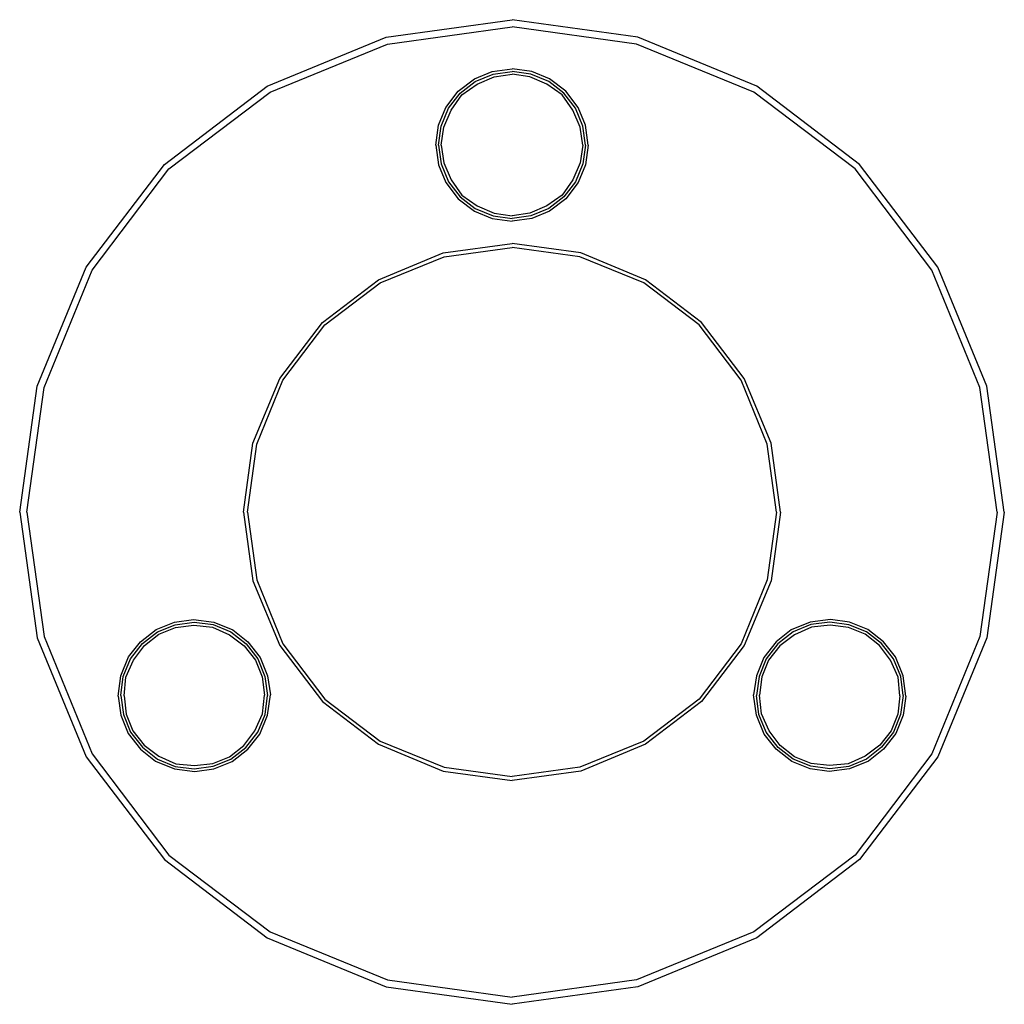
# Model space of a CAD drawing. Extents: x 0 to 110, y 0 to 110.
import ezdxf

# ---------------------------------------------------------------- set-up
doc = ezdxf.new("R2010")
doc.units = 0
doc.header["$MEASUREMENT"] = 0

msp = doc.modelspace()

# ---------------------------------------------------------------- linework, layer by layer
for p, q in [((40.9265, 108.059), (55, 110)), ((41.0882, 107.25), (55, 109.191)), ((69.0735, 108.059), (55, 110)), ((68.9118, 107.25), (55, 109.191)), ((27.6618, 102.559), (40.9265, 108.059)), ((82.3382, 102.559), (69.0735, 108.059)), ((27.9853, 101.912), (41.0882, 107.25)), ((82.0147, 101.912), (68.9118, 107.25)), ((49, 102), (50.8, 103.4)), ((50.8, 103.4), (52.8, 104.2)), ((50.9, 103.1), (52.9, 103.9)), ((51.1, 102.8), (53, 103.6)), ((52.8, 104.2), (55, 104.5)), ((52.9, 103.9), (55, 104.2)), ((53, 103.6), (55, 103.9)), ((57.2, 104.2), (55, 104.5)), ((57.1, 103.9), (55, 104.2)), ((57, 103.6), (55, 103.9)), ((58.9, 102.8), (57, 103.6)), ((59.1, 103.1), (57.1, 103.9)), ((59.2, 103.4), (57.2, 104.2)), ((61, 102), (59.2, 103.4)), ((16.1765, 93.8235), (27.6618, 102.559)), ((49.2, 101.8), (50.9, 103.1)), ((49.4, 101.6), (51.1, 102.8)), ((60.6, 101.6), (58.9, 102.8)), ((60.8, 101.8), (59.1, 103.1)), ((93.8235, 93.8235), (82.3382, 102.559)), ((16.6618, 93.3382), (27.9853, 101.912)), ((47.6, 100.2), (49, 102)), ((47.9, 100.1), (49.2, 101.8)), ((48.2, 99.9), (49.4, 101.6)), ((61.8, 99.9), (60.6, 101.6)), ((62.1, 100.1), (60.8, 101.8)), ((62.4, 100.2), (61, 102)), ((93.3382, 93.3382), (82.0147, 101.912)), ((46.8, 98.2), (47.6, 100.2)), ((63.2, 98.2), (62.4, 100.2)), ((47.1, 98.1), (47.9, 100.1)), ((47.4, 98), (48.2, 99.9)), ((62.6, 98), (61.8, 99.9)), ((62.9, 98.1), (62.1, 100.1)), ((46.5, 96), (46.8, 98.2)), ((46.8, 96), (47.1, 98.1)), ((47.1, 96), (47.4, 98)), ((62.9, 96), (62.6, 98)), ((63.2, 96), (62.9, 98.1)), ((63.5, 96), (63.2, 98.2)), ((46.5, 96), (46.8, 93.8)), ((46.8, 96), (47.1, 93.9)), ((47.1, 96), (47.4, 94)), ((62.9, 96), (62.6, 94)), ((63.2, 96), (62.9, 93.9)), ((63.5, 96), (63.2, 93.8)), ((7.44118, 82.3382), (16.1765, 93.8235)), ((46.8, 93.8), (47.6, 91.8)), ((47.1, 93.9), (47.9, 91.9)), ((47.4, 94), (48.2, 92.1)), ((62.6, 94), (61.8, 92.1)), ((62.9, 93.9), (62.1, 91.9)), ((63.2, 93.8), (62.4, 91.8)), ((102.55882, 82.3382), (93.8235, 93.8235)), ((8.08823, 82.0147), (16.6618, 93.3382)), ((101.91177, 82.0147), (93.3382, 93.3382)), ((47.6, 91.8), (49, 90)), ((47.9, 91.9), (49.2, 90.2)), ((48.2, 92.1), (49.4, 90.4)), ((61.8, 92.1), (60.6, 90.4)), ((62.1, 91.9), (60.8, 90.2)), ((62.4, 91.8), (61, 90)), ((49.2, 90.2), (50.9, 88.9)), ((49.4, 90.4), (51.1, 89.2)), ((60.6, 90.4), (58.9, 89.2)), ((60.8, 90.2), (59.1, 88.9)), ((49, 90), (50.8, 88.6)), ((51.1, 89.2), (53, 88.4)), ((58.9, 89.2), (57, 88.4)), ((61, 90), (59.2, 88.6)), ((50.8, 88.6), (52.8, 87.8)), ((50.9, 88.9), (52.9, 88.1)), ((52.9, 88.1), (55, 87.8)), ((53, 88.4), (55, 88.1)), ((57, 88.4), (55, 88.1)), ((57.1, 88.1), (55, 87.8)), ((59.1, 88.9), (57.1, 88.1)), ((59.2, 88.6), (57.2, 87.8)), ((52.8, 87.8), (55, 87.5)), ((57.2, 87.8), (55, 87.5)), ((47.3235, 83.9412), (55, 85)), ((62.6765, 83.9412), (55, 85)), ((40.0882, 80.9412), (47.3235, 83.9412)), ((47.4118, 83.5), (55, 84.5588)), ((62.5882, 83.5), (55, 84.5588)), ((69.9118, 80.9412), (62.6765, 83.9412)), ((40.2647, 80.5882), (47.4118, 83.5)), ((69.7353, 80.5882), (62.5882, 83.5)), ((1.94118, 69.0735), (7.44118, 82.3382)), ((1.94118, 69.0735), (7.44118, 82.3382)), ((2.75, 68.9118), (8.08823, 82.0147)), ((2.75, 68.9118), (8.08823, 82.0147)), ((107.25, 68.9118), (101.91177, 82.0147)), ((107.25, 68.9118), (101.91177, 82.0147)), ((108.05882, 69.0735), (102.55882, 82.3382)), ((108.05882, 69.0735), (102.55882, 82.3382)), ((33.8235, 76.1765), (40.0882, 80.9412)), ((33.8235, 76.1765), (40.0882, 80.9412)), ((34.0882, 75.9118), (40.2647, 80.5882)), ((75.9118, 75.9118), (69.7353, 80.5882)), ((76.1765, 76.1765), (69.9118, 80.9412)), ((76.1765, 76.1765), (69.9118, 80.9412)), ((29.0588, 69.9118), (33.8235, 76.1765)), ((29.0588, 69.9118), (33.8235, 76.1765)), ((29.4118, 69.7353), (34.0882, 75.9118)), ((80.5882, 69.7353), (75.9118, 75.9118)), ((80.9412, 69.9118), (76.1765, 76.1765)), ((80.9412, 69.9118), (76.1765, 76.1765)), ((26.0588, 62.6765), (29.0588, 69.9118)), ((26.5, 62.5882), (29.4118, 69.7353)), ((83.5, 62.5882), (80.5882, 69.7353)), ((83.9412, 62.6765), (80.9412, 69.9118)), ((0, 55), (1.94118, 69.0735)), ((0.80882, 55), (2.75, 68.9118)), ((0.80882, 55), (2.75, 68.9118)), ((109.19118, 55), (107.25, 68.9118)), ((109.19118, 55), (107.25, 68.9118)), ((110, 55), (108.05882, 69.0735)), ((25, 55), (26.0588, 62.6765)), ((25, 55), (26.0588, 62.6765)), ((25.4412, 55), (26.5, 62.5882)), ((84.5588, 55), (83.5, 62.5882)), ((85, 55), (83.9412, 62.6765)), ((85, 55), (83.9412, 62.6765)), ((0, 55), (1.94118, 40.9265)), ((0.80882, 55), (2.75, 41.0882)), ((0.80882, 55), (2.75, 41.0882)), ((25, 55), (26.0588, 47.3235)), ((25.4412, 55), (26.5, 47.4118)), ((84.5588, 55), (83.5, 47.4118)), ((85, 55), (83.9412, 47.3235)), ((109.19118, 55), (107.25, 41.0882)), ((109.19118, 55), (107.25, 41.0882)), ((110, 55), (108.05882, 40.9265)), ((26.0588, 47.3235), (29.0588, 40.0882)), ((26.5, 47.4118), (29.4118, 40.2647)), ((83.5, 47.4118), (80.5882, 40.2647)), ((83.9412, 47.3235), (80.9412, 40.0882)), ((17.2982, 42.7014), (19.4303, 43.0086)), ((19.4303, 43.0086), (21.6891, 42.6962)), ((90.5697, 43.0086), (88.3109, 42.6962)), ((92.7018, 42.7014), (90.5697, 43.0086)), ((13.4877, 40.5014), (15.243, 41.8612)), ((15.243, 41.8612), (17.2982, 42.7014)), ((15.393, 41.6014), (17.3616, 42.3916)), ((15.543, 41.3416), (17.425, 42.0818)), ((17.3616, 42.3916), (19.4937, 42.6988)), ((17.425, 42.0818), (19.4705, 42.339)), ((19.4705, 42.339), (21.5427, 42.1497)), ((19.4937, 42.6988), (21.6159, 42.4229)), ((21.5427, 42.1497), (23.4319, 41.2775)), ((21.6159, 42.4229), (23.5917, 41.6007)), ((21.6891, 42.6962), (23.8015, 41.8373)), ((23.8015, 41.8373), (25.4944, 40.5053)), ((86.1985, 41.8373), (84.5056, 40.5053)), ((88.3109, 42.6962), (86.1985, 41.8373)), ((88.3841, 42.4229), (86.4083, 41.6007)), ((88.4573, 42.1497), (86.5681, 41.2775)), ((90.5063, 42.6988), (88.3841, 42.4229)), ((90.5295, 42.339), (88.4573, 42.1497)), ((92.6384, 42.3916), (90.5063, 42.6988)), ((92.575, 42.0818), (90.5295, 42.339)), ((94.457, 41.3416), (92.575, 42.0818)), ((94.607, 41.6014), (92.6384, 42.3916)), ((94.757, 41.8612), (92.7018, 42.7014)), ((96.5123, 40.5014), (94.757, 41.8612)), ((1.94118, 40.9265), (7.44118, 27.6618)), ((1.94118, 40.9265), (7.44118, 27.6618)), ((2.75, 41.0882), (8.08823, 27.9853)), ((2.75, 41.0882), (8.08823, 27.9853)), ((13.7243, 40.2916), (15.393, 41.6014)), ((13.9609, 40.0818), (15.543, 41.3416)), ((23.4319, 41.2775), (25.0748, 40.0321)), ((23.5917, 41.6007), (25.2846, 40.2687)), ((86.4083, 41.6007), (84.7154, 40.2687)), ((86.5681, 41.2775), (84.9252, 40.0321)), ((96.0391, 40.0818), (94.457, 41.3416)), ((96.2757, 40.2916), (94.607, 41.6014)), ((107.25, 41.0882), (101.91177, 27.9853)), ((107.25, 41.0882), (101.91177, 27.9853)), ((108.05882, 40.9265), (102.55882, 27.6618)), ((108.05882, 40.9265), (102.55882, 27.6618)), ((12.1557, 38.8086), (13.4877, 40.5014)), ((12.3923, 38.5988), (13.7243, 40.2916)), ((12.7155, 38.439), (13.9609, 40.0818)), ((25.0748, 40.0321), (26.3346, 38.45)), ((25.2846, 40.2687), (26.5944, 38.6)), ((25.4944, 40.5053), (26.8542, 38.75)), ((29.0588, 40.0882), (33.8235, 33.8235)), ((29.4118, 40.2647), (34.0882, 34.0882)), ((80.5882, 40.2647), (75.9118, 34.0882)), ((80.9412, 40.0882), (76.1765, 33.8235)), ((84.5056, 40.5053), (83.1458, 38.75)), ((84.7154, 40.2687), (83.4056, 38.6)), ((84.9252, 40.0321), (83.6654, 38.45)), ((97.2845, 38.439), (96.0391, 40.0818)), ((97.6077, 38.5988), (96.2757, 40.2916)), ((97.8443, 38.8086), (96.5123, 40.5014)), ((11.2968, 36.6962), (12.1557, 38.8086)), ((11.57, 36.6229), (12.3923, 38.5988)), ((26.5944, 38.6), (27.3846, 36.6313)), ((26.8542, 38.75), (27.6944, 36.6947)), ((83.1458, 38.75), (82.3056, 36.6947)), ((83.4056, 38.6), (82.6154, 36.6313)), ((98.43, 36.6229), (97.6077, 38.5988)), ((98.7032, 36.6962), (97.8443, 38.8086)), ((11.8432, 36.5497), (12.7155, 38.439)), ((26.3346, 38.45), (27.0748, 36.5679)), ((83.6654, 38.45), (82.9252, 36.5679)), ((98.1568, 36.5497), (97.2845, 38.439)), ((10.9844, 34.4373), (11.2968, 36.6962)), ((11.2942, 34.5007), (11.57, 36.6229)), ((11.654, 34.4775), (11.8432, 36.5497)), ((27.0748, 36.5679), (27.3319, 34.5225)), ((27.3846, 36.6313), (27.6917, 34.4993)), ((27.6944, 36.6947), (28.0015, 34.5627)), ((82.3056, 36.6947), (81.9985, 34.5627)), ((82.6154, 36.6313), (82.3083, 34.4993)), ((82.9252, 36.5679), (82.6681, 34.5225)), ((98.346, 34.4775), (98.1568, 36.5497)), ((98.7058, 34.5007), (98.43, 36.6229)), ((99.0156, 34.4373), (98.7032, 36.6962)), ((10.9844, 34.4373), (11.2915, 32.3053)), ((11.2942, 34.5007), (11.6014, 32.3687)), ((11.654, 34.4775), (11.9112, 32.4321)), ((27.1427, 32.4503), (27.3319, 34.5225)), ((27.4159, 32.3771), (27.6917, 34.4993)), ((27.6891, 32.3038), (28.0015, 34.5627)), ((82.3109, 32.3038), (81.9985, 34.5627)), ((82.5841, 32.3771), (82.3083, 34.4993)), ((82.8573, 32.4503), (82.6681, 34.5225)), ((98.346, 34.4775), (98.0888, 32.4321)), ((98.7058, 34.5007), (98.3986, 32.3687)), ((99.0156, 34.4373), (98.7085, 32.3053)), ((33.8235, 33.8235), (40.0882, 29.0588)), ((34.0882, 34.0882), (40.2647, 29.4118)), ((75.9118, 34.0882), (69.7353, 29.4118)), ((76.1765, 33.8235), (69.9118, 29.0588)), ((11.2915, 32.3053), (12.1317, 30.25)), ((11.6014, 32.3687), (12.3916, 30.4)), ((11.9112, 32.4321), (12.6514, 30.55)), ((26.2705, 30.561), (27.1427, 32.4503)), ((26.5937, 30.4012), (27.4159, 32.3771)), ((26.8303, 30.1914), (27.6891, 32.3038)), ((83.1697, 30.1914), (82.3109, 32.3038)), ((83.4063, 30.4012), (82.5841, 32.3771)), ((83.7295, 30.561), (82.8573, 32.4503)), ((98.0888, 32.4321), (97.3486, 30.55)), ((98.3986, 32.3687), (97.6084, 30.4)), ((98.7085, 32.3053), (97.8683, 30.25)), ((12.1317, 30.25), (13.4916, 28.4947)), ((12.3916, 30.4), (13.7014, 28.7313)), ((12.6514, 30.55), (13.9112, 28.9679)), ((25.025, 28.9182), (26.2705, 30.561)), ((25.2616, 28.7084), (26.5937, 30.4012)), ((25.4982, 28.4986), (26.8303, 30.1914)), ((84.5018, 28.4986), (83.1697, 30.1914)), ((84.7384, 28.7084), (83.4063, 30.4012)), ((84.975, 28.9182), (83.7295, 30.561)), ((97.3486, 30.55), (96.0888, 28.9679)), ((97.6084, 30.4), (96.2986, 28.7313)), ((97.8683, 30.25), (96.5084, 28.4947)), ((13.7014, 28.7313), (15.3942, 27.3993)), ((13.9112, 28.9679), (15.554, 27.7225)), ((23.443, 27.6584), (25.025, 28.9182)), ((23.593, 27.3986), (25.2616, 28.7084)), ((40.0882, 29.0588), (47.3235, 26.0588)), ((40.2647, 29.4118), (47.4118, 26.5)), ((69.7353, 29.4118), (62.5882, 26.5)), ((69.9118, 29.0588), (62.6765, 26.0588)), ((86.407, 27.3986), (84.7384, 28.7084)), ((86.557, 27.6584), (84.975, 28.9182)), ((96.0888, 28.9679), (94.446, 27.7225)), ((96.2986, 28.7313), (94.6058, 27.3993)), ((7.44118, 27.6618), (16.1765, 16.1765)), ((7.44118, 27.6618), (16.1765, 16.1765)), ((8.08823, 27.9853), (16.6618, 16.6618)), ((13.4916, 28.4947), (15.1844, 27.1627)), ((15.554, 27.7225), (17.4432, 26.8503)), ((21.5609, 26.9182), (23.443, 27.6584)), ((23.743, 27.1388), (25.4982, 28.4986)), ((86.257, 27.1388), (84.5018, 28.4986)), ((88.4391, 26.9182), (86.557, 27.6584)), ((94.446, 27.7225), (92.5568, 26.8503)), ((101.91177, 27.9853), (93.3382, 16.6618)), ((102.55882, 27.6618), (93.8235, 16.1765)), ((102.55882, 27.6618), (93.8235, 16.1765)), ((96.5084, 28.4947), (94.8156, 27.1627)), ((15.1844, 27.1627), (17.2968, 26.3038)), ((15.3942, 27.3993), (17.37, 26.5771)), ((17.37, 26.5771), (19.4923, 26.3012)), ((17.4432, 26.8503), (19.5155, 26.661)), ((19.4923, 26.3012), (21.6243, 26.6084)), ((19.5155, 26.661), (21.5609, 26.9182)), ((21.6243, 26.6084), (23.593, 27.3986)), ((21.6877, 26.2986), (23.743, 27.1388)), ((47.4118, 26.5), (55, 25.4412)), ((62.5882, 26.5), (55, 25.4412)), ((88.3123, 26.2986), (86.257, 27.1388)), ((88.3757, 26.6084), (86.407, 27.3986)), ((90.5077, 26.3012), (88.3757, 26.6084)), ((90.4845, 26.661), (88.4391, 26.9182)), ((92.5568, 26.8503), (90.4845, 26.661)), ((92.63, 26.5771), (90.5077, 26.3012)), ((94.6058, 27.3993), (92.63, 26.5771)), ((94.8156, 27.1627), (92.7032, 26.3038)), ((17.2968, 26.3038), (19.5557, 25.9914)), ((19.5557, 25.9914), (21.6877, 26.2986)), ((47.3235, 26.0588), (55, 25)), ((62.6765, 26.0588), (55, 25)), ((90.4443, 25.9914), (88.3123, 26.2986)), ((92.7032, 26.3038), (90.4443, 25.9914)), ((16.6618, 16.6618), (27.9853, 8.08823)), ((93.3382, 16.6618), (82.0147, 8.08823)), ((16.1765, 16.1765), (27.6618, 7.44118)), ((93.8235, 16.1765), (82.3382, 7.44118)), ((27.9853, 8.08823), (41.0882, 2.75)), ((82.0147, 8.08823), (68.9118, 2.75)), ((27.6618, 7.44118), (40.9265, 1.94118)), ((82.3382, 7.44118), (69.0735, 1.94118)), ((41.0882, 2.75), (55, 0.80882)), ((68.9118, 2.75), (55, 0.80882)), ((40.9265, 1.94118), (55, 0)), ((40.9265, 1.94118), (55, 0)), ((40.9265, 1.94118), (55, 0)), ((40.9265, 1.94118), (55, 0)), ((69.0735, 1.94118), (55, 0)), ((69.0735, 1.94118), (55, 0)), ((69.0735, 1.94118), (55, 0)), ((69.0735, 1.94118), (55, 0))]:
    msp.add_line(p, q)

doc.saveas('drawing.dxf')
